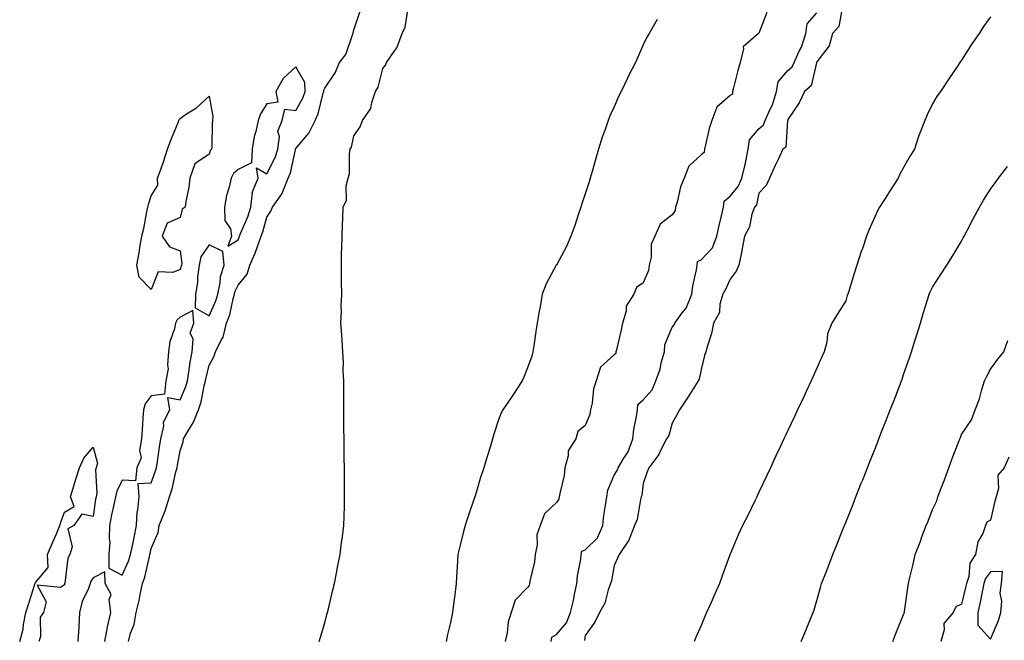
# Model space of a CAD drawing. Units: inches. Extents: x 878723 to 881363, y 7213418 to 7216058.
# Drawn here: x 880323 to 880663, y 7215272 to 7215487 of the extents above; entities that cross this region are included whole.
import ezdxf

# ---------------------------------------------------------------- set-up
doc = ezdxf.new("R2010")
doc.units = ezdxf.units.IN
doc.header["$MEASUREMENT"] = 0
doc.layers.add('Contour_87877213', color=7, linetype='Continuous', true_color=0xcdcd09)

msp = doc.modelspace()

# ---------------------------------------------------------------- linework, layer by layer
at = {"layer": 'Contour_87877213'}
for points in [[(880426.09, 7215271.92, 3304), (880426.5, 7215273.46, 3304), (880428.05, 7215278.37, 3304), (880428.74, 7215281.24, 3304), (880428.97, 7215281.92, 3304), (880429.3, 7215283.17, 3304), (880430.67, 7215289.3, 3304), (880431.42, 7215291.92, 3304), (880432.2, 7215296.08, 3304), (880432.38, 7215297.58, 3304), (880433.35, 7215301.92, 3304), (880433.86, 7215306.1, 3304), (880434.17, 7215308.03, 3304), (880434.65, 7215311.92, 3304), (880434.74, 7215315.22, 3304), (880434.81, 7215318.68, 3304), (880434.89, 7215321.92, 3304), (880434.85, 7215325.12, 3304), (880434.83, 7215328.7, 3304), (880434.8, 7215331.92, 3304), (880434.73, 7215335.24, 3304), (880434.67, 7215341.92, 3304), (880434.63, 7215345.34, 3304), (880434.63, 7215348.5, 3304), (880434.59, 7215351.92, 3304), (880434.57, 7215355.4, 3304), (880434.62, 7215358.48, 3304), (880434.58, 7215361.92, 3304), (880434.41, 7215365.55, 3304), (880434.48, 7215368.35, 3304), (880434.3, 7215371.92, 3304), (880433.98, 7215375.98, 3304), (880433.93, 7215377.8, 3304), (880433.62, 7215381.92, 3304), (880433.82, 7215386.14, 3304), (880433.71, 7215387.58, 3304), (880433.88, 7215391.92, 3304), (880433.85, 7215396.12, 3304), (880433.82, 7215397.68, 3304), (880433.78, 7215401.92, 3304), (880433.86, 7215406.1, 3304), (880433.91, 7215407.78, 3304), (880434.01, 7215411.92, 3304), (880434.2, 7215415.77, 3304), (880434.24, 7215418.11, 3304), (880434.4, 7215421.92, 3304), (880435.58, 7215424.38, 3304), (880435.46, 7215429.34, 3304), (880436.08, 7215431.92, 3304), (880436.56, 7215433.42, 3304), (880436.55, 7215440.42, 3304), (880436.84, 7215441.92, 3304), (880437.31, 7215442.66, 3304), (880438.05, 7215446.53, 3304), (880440.27, 7215449.69, 3304), (880441.06, 7215451.92, 3304), (880443.97, 7215456, 3304), (880444.23, 7215458.09, 3304), (880445.55, 7215461.92, 3304), (880446.53, 7215463.44, 3304), (880448.05, 7215469.85, 3304), (880448.96, 7215471.02, 3304), (880449.33, 7215471.92, 3304), (880452.22, 7215476.08, 3304), (880452.95, 7215477.02, 3304), (880454.81, 7215481.92, 3304), (880455.86, 7215484.11, 3304), (880456.81, 7215490.69, 3304)], [(880606.82, 7215490.69, 3302), (880605.67, 7215484.3, 3302), (880603.47, 7215481.92, 3302), (880602.35, 7215477.62, 3302), (880598.05, 7215472.17, 3302), (880598, 7215471.96, 3302), (880597.98, 7215471.92, 3302), (880597.93, 7215471.8, 3302), (880596.08, 7215463.89, 3302), (880593.74, 7215461.92, 3302), (880591.99, 7215457.97, 3302), (880588.05, 7215452.17, 3302), (880588.01, 7215451.96, 3302), (880587.99, 7215451.92, 3302), (880587.95, 7215451.82, 3302), (880587.32, 7215442.64, 3302), (880586.3, 7215441.92, 3302), (880584.79, 7215438.66, 3302), (880583.7, 7215436.28, 3302), (880581.64, 7215431.92, 3302), (880580.54, 7215429.44, 3302), (880578.05, 7215426.72, 3302), (880577.17, 7215422.8, 3302), (880576.46, 7215421.92, 3302), (880575.64, 7215419.52, 3302), (880574.82, 7215415.14, 3302), (880573.08, 7215411.92, 3302), (880572.28, 7215407.68, 3302), (880571.86, 7215405.73, 3302), (880571.11, 7215401.92, 3302), (880570.18, 7215399.79, 3302), (880568.05, 7215397.02, 3302), (880566.46, 7215393.5, 3302), (880565.57, 7215391.92, 3302), (880564.57, 7215388.44, 3302), (880564.37, 7215385.59, 3302), (880562.37, 7215381.92, 3302), (880561.65, 7215378.33, 3302), (880560.22, 7215374.09, 3302), (880559.67, 7215371.92, 3302), (880559.29, 7215370.69, 3302), (880558.05, 7215365.92, 3302), (880557.44, 7215362.53, 3302), (880557.05, 7215361.92, 3302), (880555.27, 7215359.13, 3302), (880553.55, 7215356.43, 3302), (880550.57, 7215351.92, 3302), (880549.73, 7215350.24, 3302), (880548.05, 7215347.29, 3302), (880546.88, 7215343.09, 3302), (880546.08, 7215341.92, 3302), (880544.07, 7215337.94, 3302), (880543.48, 7215336.49, 3302), (880540.02, 7215331.92, 3302), (880539.48, 7215330.49, 3302), (880538.05, 7215326.45, 3302), (880537.62, 7215322.35, 3302), (880537.39, 7215321.92, 3302), (880537.12, 7215320.98, 3302), (880535.93, 7215314.05, 3302), (880535.08, 7215311.92, 3302), (880533.07, 7215306.94, 3302), (880533.06, 7215306.9, 3302), (880529.73, 7215301.92, 3302), (880529.23, 7215300.73, 3302), (880528.05, 7215298.15, 3302), (880527.08, 7215292.9, 3302), (880526.7, 7215291.92, 3302), (880525.9, 7215289.77, 3302), (880524.78, 7215285.18, 3302), (880522.93, 7215281.92, 3302), (880521.39, 7215278.58, 3302), (880518.05, 7215273.97, 3302), (880517.73, 7215272.25, 3302)], [(880360.19, 7215271.92, 3305), (880360.91, 7215274.79, 3305), (880362.2, 7215277.76, 3305), (880362.84, 7215281.92, 3305), (880363.88, 7215286.1, 3305), (880364.21, 7215288.09, 3305), (880365.05, 7215291.92, 3305), (880365.87, 7215294.11, 3305), (880367.43, 7215301.3, 3305), (880367.62, 7215301.92, 3305), (880367.69, 7215302.27, 3305), (880368.05, 7215304.01, 3305), (880370.42, 7215309.56, 3305), (880370.76, 7215311.92, 3305), (880372.63, 7215316.49, 3305), (880372.91, 7215317.06, 3305), (880374.38, 7215321.92, 3305), (880375.28, 7215324.69, 3305), (880376.58, 7215330.46, 3305), (880376.99, 7215331.92, 3305), (880377.14, 7215332.84, 3305), (880378.05, 7215337.78, 3305), (880379.11, 7215340.85, 3305), (880379.25, 7215341.92, 3305), (880380.81, 7215344.67, 3305), (880382.56, 7215347.41, 3305), (880384.35, 7215351.92, 3305), (880385.31, 7215354.65, 3305), (880386.38, 7215360.24, 3305), (880386.84, 7215361.92, 3305), (880387.02, 7215362.96, 3305), (880388.05, 7215367.35, 3305), (880389.74, 7215370.22, 3305), (880390.27, 7215371.92, 3305), (880392.31, 7215376.18, 3305), (880392.89, 7215377.08, 3305), (880394.12, 7215381.92, 3305), (880395.2, 7215384.77, 3305), (880396.35, 7215390.22, 3305), (880396.86, 7215391.92, 3305), (880397.06, 7215392.92, 3305), (880398.05, 7215394.97, 3305), (880401.21, 7215398.76, 3305), (880402.17, 7215401.92, 3305), (880403.96, 7215406.02, 3305), (880404.84, 7215408.72, 3305), (880406.05, 7215411.92, 3305), (880406.6, 7215413.37, 3305), (880408.05, 7215418.52, 3305), (880409.43, 7215420.53, 3305), (880410.02, 7215421.92, 3305), (880413.32, 7215426.65, 3305), (880413.48, 7215427.35, 3305), (880415.32, 7215431.92, 3305), (880416.13, 7215433.83, 3305), (880417.86, 7215441.72, 3305), (880417.92, 7215441.92, 3305), (880417.94, 7215442.04, 3305), (880418.05, 7215442.19, 3305), (880422.49, 7215447.49, 3305), (880424.66, 7215451.92, 3305), (880425.76, 7215454.21, 3305), (880427.46, 7215461.33, 3305), (880427.66, 7215461.92, 3305), (880427.66, 7215462.31, 3305), (880428.05, 7215463.05, 3305), (880431.56, 7215468.4, 3305), (880433.16, 7215471.92, 3305), (880435.33, 7215474.63, 3305), (880437.64, 7215481.51, 3305), (880437.83, 7215481.92, 3305), (880437.81, 7215482.15, 3305), (880438.05, 7215483.19, 3305), (880440.28, 7215489.69, 3305)], [(880580.78, 7215489.19, 3303), (880578.05, 7215482.02, 3303), (880577.96, 7215482.02, 3303), (880577.88, 7215481.92, 3303), (880572.61, 7215477.37, 3303), (880572.77, 7215476.65, 3303), (880571.59, 7215471.92, 3303), (880570.8, 7215469.17, 3303), (880569.3, 7215463.17, 3303), (880568.96, 7215461.92, 3303), (880568.96, 7215461, 3303), (880568.05, 7215460.57, 3303), (880563.46, 7215456.51, 3303), (880561.8, 7215451.92, 3303), (880560.87, 7215449.09, 3303), (880559.61, 7215443.48, 3303), (880559.18, 7215441.92, 3303), (880559.1, 7215440.87, 3303), (880558.05, 7215439.97, 3303), (880553.84, 7215436.14, 3303), (880552.23, 7215431.92, 3303), (880550.96, 7215429.01, 3303), (880549.82, 7215423.7, 3303), (880549.26, 7215421.92, 3303), (880549.14, 7215420.83, 3303), (880548.05, 7215419.28, 3303), (880543.95, 7215416.02, 3303), (880542.1, 7215411.92, 3303), (880540.82, 7215409.15, 3303), (880540.83, 7215404.69, 3303), (880540.16, 7215401.92, 3303), (880539.86, 7215400.1, 3303), (880538.05, 7215395.81, 3303), (880535.76, 7215394.21, 3303), (880534.81, 7215391.92, 3303), (880532.19, 7215387.78, 3303), (880532.14, 7215386.02, 3303), (880530.96, 7215381.92, 3303), (880530.41, 7215379.56, 3303), (880528.78, 7215372.64, 3303), (880528.61, 7215371.92, 3303), (880528.61, 7215371.37, 3303), (880528.05, 7215370.88, 3303), (880523.33, 7215366.65, 3303), (880521.83, 7215361.92, 3303), (880520.83, 7215359.15, 3303), (880520.38, 7215354.24, 3303), (880519.81, 7215351.92, 3303), (880519.61, 7215350.36, 3303), (880518.05, 7215346.55, 3303), (880515.5, 7215344.48, 3303), (880514.75, 7215341.92, 3303), (880512.15, 7215337.82, 3303), (880512.14, 7215336, 3303), (880510.98, 7215331.92, 3303), (880510.69, 7215329.28, 3303), (880509.2, 7215323.07, 3303), (880509.04, 7215321.92, 3303), (880508.88, 7215321.08, 3303), (880508.05, 7215319.89, 3303), (880503.94, 7215316.04, 3303), (880502.44, 7215311.92, 3303), (880501.25, 7215308.72, 3303), (880501.43, 7215305.3, 3303), (880500.76, 7215301.92, 3303), (880500.5, 7215299.48, 3303), (880498.86, 7215292.72, 3303), (880498.75, 7215291.92, 3303), (880498.69, 7215291.28, 3303), (880498.05, 7215290.59, 3303), (880493.78, 7215286.2, 3303), (880492.43, 7215281.92, 3303), (880491.37, 7215278.6, 3303), (880491.08, 7215274.95, 3303), (880490.41, 7215271.92, 3303)], [(880506.3, 7215271.92, 3303), (880506.53, 7215273.44, 3303), (880508.05, 7215274.38, 3303), (880511.57, 7215278.4, 3303), (880512.95, 7215281.92, 3303), (880513.94, 7215286.04, 3303), (880514.32, 7215288.19, 3303), (880515.13, 7215291.92, 3303), (880515.36, 7215294.6, 3303), (880516.47, 7215300.34, 3303), (880516.64, 7215301.92, 3303), (880516.84, 7215303.13, 3303), (880518.05, 7215303.58, 3303), (880522.24, 7215307.72, 3303), (880524.08, 7215311.92, 3303), (880524.5, 7215315.47, 3303), (880525.06, 7215318.93, 3303), (880525.44, 7215321.92, 3303), (880525.82, 7215324.15, 3303), (880528.05, 7215329.38, 3303), (880529.05, 7215330.92, 3303), (880529.35, 7215331.92, 3303), (880531.41, 7215335.28, 3303), (880532.78, 7215337.19, 3303), (880534.43, 7215341.92, 3303), (880534.83, 7215345.14, 3303), (880535.77, 7215349.65, 3303), (880536.11, 7215351.92, 3303), (880536.25, 7215353.72, 3303), (880538.05, 7215355.44, 3303), (880541.17, 7215358.8, 3303), (880542.42, 7215361.92, 3303), (880543.94, 7215366.02, 3303), (880544.32, 7215368.19, 3303), (880545.36, 7215371.92, 3303), (880545.53, 7215374.44, 3303), (880548.05, 7215380.46, 3303), (880548.7, 7215381.28, 3303), (880548.93, 7215381.92, 3303), (880551.57, 7215385.44, 3303), (880552.91, 7215387.06, 3303), (880554.86, 7215391.92, 3303), (880555.18, 7215394.79, 3303), (880556.44, 7215400.3, 3303), (880556.66, 7215401.92, 3303), (880556.81, 7215403.15, 3303), (880558.05, 7215403.72, 3303), (880562.05, 7215407.92, 3303), (880563.5, 7215411.92, 3303), (880564.32, 7215415.65, 3303), (880565.12, 7215418.99, 3303), (880565.78, 7215421.92, 3303), (880565.98, 7215423.99, 3303), (880568.05, 7215425.75, 3303), (880570.92, 7215429.05, 3303), (880572.11, 7215431.92, 3303), (880573.32, 7215436.65, 3303), (880573.39, 7215437.25, 3303), (880574.32, 7215441.92, 3303), (880574.77, 7215445.2, 3303), (880578.05, 7215449.03, 3303), (880579.61, 7215450.36, 3303), (880580.24, 7215451.92, 3303), (880581.88, 7215455.75, 3303), (880582.68, 7215457.29, 3303), (880584.09, 7215461.92, 3303), (880584.68, 7215465.28, 3303), (880588.05, 7215469.15, 3303), (880589.51, 7215470.46, 3303), (880590.19, 7215471.92, 3303), (880592, 7215475.87, 3303), (880592.74, 7215477.23, 3303), (880594.29, 7215481.92, 3303), (880594.75, 7215485.22, 3303), (880598.05, 7215489.09, 3303)], [(880658.05, 7215487.68, 3301), (880655.64, 7215484.32, 3301), (880654.2, 7215481.92, 3301), (880651.58, 7215478.38, 3301), (880648.05, 7215472.72, 3301), (880647.73, 7215472.25, 3301), (880647.52, 7215471.92, 3301), (880646.42, 7215470.28, 3301), (880643.71, 7215466.26, 3301), (880640.83, 7215461.92, 3301), (880639.59, 7215460.38, 3301), (880638.05, 7215457.62, 3301), (880636.13, 7215453.85, 3301), (880635.39, 7215451.92, 3301), (880633.7, 7215447.56, 3301), (880633.3, 7215446.67, 3301), (880631.75, 7215441.92, 3301), (880630.25, 7215439.71, 3301), (880628.05, 7215435.65, 3301), (880626.68, 7215433.29, 3301), (880626.19, 7215431.92, 3301), (880622.97, 7215427, 3301), (880622.69, 7215426.57, 3301), (880619.66, 7215421.92, 3301), (880619.08, 7215420.9, 3301), (880618.05, 7215418.58, 3301), (880616, 7215413.97, 3301), (880615.24, 7215411.92, 3301), (880613.79, 7215407.66, 3301), (880613.41, 7215406.57, 3301), (880611.88, 7215401.92, 3301), (880610.93, 7215399.05, 3301), (880609.07, 7215392.94, 3301), (880608.75, 7215391.92, 3301), (880608.58, 7215391.39, 3301), (880608.05, 7215389.6, 3301), (880605.08, 7215384.89, 3301), (880603.23, 7215381.92, 3301), (880601.79, 7215378.17, 3301), (880601.48, 7215375.34, 3301), (880600.6, 7215371.92, 3301), (880599.74, 7215370.22, 3301), (880598.05, 7215366.3, 3301), (880596.7, 7215363.27, 3301), (880596.1, 7215361.92, 3301), (880594.36, 7215358.23, 3301), (880593.52, 7215356.45, 3301), (880591.4, 7215351.92, 3301), (880590.33, 7215349.63, 3301), (880588.05, 7215344.79, 3301), (880587.13, 7215342.84, 3301), (880586.7, 7215341.92, 3301), (880585.51, 7215339.38, 3301), (880583.94, 7215336.02, 3301), (880582.01, 7215331.92, 3301), (880580.75, 7215329.22, 3301), (880578.05, 7215323.48, 3301), (880577.55, 7215322.43, 3301), (880577.32, 7215321.92, 3301), (880576.6, 7215320.47, 3301), (880574.3, 7215315.67, 3301), (880572.37, 7215311.92, 3301), (880570.99, 7215308.97, 3301), (880568.05, 7215302.04, 3301), (880568.02, 7215301.96, 3301), (880568, 7215301.92, 3301), (880567.98, 7215301.84, 3301), (880565.39, 7215294.58, 3301), (880564.41, 7215291.92, 3301), (880562.45, 7215287.53, 3301), (880561.49, 7215285.36, 3301), (880559.96, 7215281.92, 3301), (880559.39, 7215280.57, 3301), (880558.05, 7215277.49, 3301), (880556.37, 7215273.6, 3301), (880555.62, 7215271.92, 3301)], [(880542.92, 7215486.78, 3303), (880540.06, 7215481.92, 3303), (880539.29, 7215480.67, 3303), (880538.05, 7215477.97, 3303), (880536.16, 7215473.81, 3303), (880535.37, 7215471.92, 3303), (880532.87, 7215467.1, 3303), (880532.58, 7215466.45, 3303), (880530.44, 7215461.92, 3303), (880529.61, 7215460.36, 3303), (880528.05, 7215456.61, 3303), (880526.52, 7215453.44, 3303), (880525.98, 7215451.92, 3303), (880524.89, 7215448.76, 3303), (880523.84, 7215446.12, 3303), (880522.61, 7215441.92, 3303), (880521.52, 7215438.46, 3303), (880520.42, 7215434.3, 3303), (880519.74, 7215431.92, 3303), (880519.33, 7215430.65, 3303), (880518.05, 7215426.55, 3303), (880516.85, 7215423.11, 3303), (880516.53, 7215421.92, 3303), (880515.72, 7215419.6, 3303), (880514.4, 7215415.57, 3303), (880513.05, 7215411.92, 3303), (880511.58, 7215408.38, 3303), (880508.05, 7215401.96, 3303), (880508.04, 7215401.94, 3303), (880508.03, 7215401.92, 3303), (880508.01, 7215401.88, 3303), (880504.52, 7215395.46, 3303), (880503.17, 7215391.92, 3303), (880502.44, 7215387.53, 3303), (880502.09, 7215385.96, 3303), (880501.36, 7215381.92, 3303), (880500.95, 7215379.01, 3303), (880500.23, 7215374.09, 3303), (880499.92, 7215371.92, 3303), (880499.56, 7215370.42, 3303), (880498.05, 7215366.43, 3303), (880496.76, 7215363.21, 3303), (880496.21, 7215361.92, 3303), (880492.99, 7215356.98, 3303), (880492.74, 7215356.61, 3303), (880489.56, 7215351.92, 3303), (880489.03, 7215350.94, 3303), (880488.05, 7215348.5, 3303), (880486.5, 7215343.48, 3303), (880486.02, 7215341.92, 3303), (880485.12, 7215338.99, 3303), (880484.14, 7215335.83, 3303), (880482.94, 7215331.92, 3303), (880481.76, 7215328.21, 3303), (880480.63, 7215324.5, 3303), (880479.83, 7215321.92, 3303), (880479.39, 7215320.59, 3303), (880478.05, 7215316.55, 3303), (880476.89, 7215313.09, 3303), (880476.51, 7215311.92, 3303), (880475.99, 7215309.87, 3303), (880474.79, 7215305.18, 3303), (880473.97, 7215301.92, 3303), (880473.72, 7215297.6, 3303), (880473.65, 7215296.31, 3303), (880473.4, 7215291.92, 3303), (880472.87, 7215287.1, 3303), (880472.79, 7215286.67, 3303), (880472.2, 7215281.92, 3303), (880471.44, 7215278.52, 3303), (880470.47, 7215274.34, 3303), (880469.92, 7215271.92, 3303)], [(880592.66, 7215271.92, 3300), (880594.25, 7215275.73, 3300), (880595.86, 7215279.73, 3300), (880596.76, 7215281.92, 3300), (880597.1, 7215282.88, 3300), (880598.05, 7215286.12, 3300), (880599.37, 7215290.59, 3300), (880599.71, 7215291.92, 3300), (880600.77, 7215294.65, 3300), (880602.09, 7215297.88, 3300), (880603.61, 7215301.92, 3300), (880604.87, 7215305.1, 3300), (880607.28, 7215311.16, 3300), (880607.59, 7215311.92, 3300), (880607.72, 7215312.25, 3300), (880608.05, 7215313.07, 3300), (880610.57, 7215319.4, 3300), (880611.57, 7215321.92, 3300), (880613.41, 7215326.57, 3300), (880613.89, 7215327.76, 3300), (880615.55, 7215331.92, 3300), (880616.26, 7215333.72, 3300), (880618.05, 7215338.23, 3300), (880619.1, 7215340.87, 3300), (880619.51, 7215341.92, 3300), (880620.45, 7215344.32, 3300), (880621.92, 7215348.05, 3300), (880623.43, 7215351.92, 3300), (880624.72, 7215355.24, 3300), (880626.82, 7215360.69, 3300), (880627.29, 7215361.92, 3300), (880627.49, 7215362.49, 3300), (880628.05, 7215364.11, 3300), (880630.04, 7215369.93, 3300), (880630.71, 7215371.92, 3300), (880631.9, 7215375.77, 3300), (880632.45, 7215377.53, 3300), (880633.82, 7215381.92, 3300), (880634.82, 7215385.16, 3300), (880636.4, 7215390.26, 3300), (880636.91, 7215391.92, 3300), (880637.23, 7215392.74, 3300), (880638.05, 7215394.28, 3300), (880641.01, 7215398.95, 3300), (880642.92, 7215401.92, 3300), (880644.92, 7215405.06, 3300), (880648.05, 7215410.14, 3300), (880648.67, 7215411.3, 3300), (880648.99, 7215411.92, 3300), (880650.03, 7215413.89, 3300), (880652.11, 7215417.86, 3300), (880654.25, 7215421.92, 3300), (880655.63, 7215424.34, 3300), (880658.05, 7215428.13, 3300), (880659.63, 7215430.34, 3300), (880660.86, 7215431.92, 3300), (880663.96, 7215436, 3300)], [(880624.27, 7215271.92, 3299), (880625.3, 7215274.67, 3299), (880628.05, 7215281.28, 3299), (880628.26, 7215281.71, 3299), (880628.33, 7215281.92, 3299), (880628.37, 7215282.25, 3299), (880629.53, 7215290.44, 3299), (880629.73, 7215291.92, 3299), (880630.18, 7215294.05, 3299), (880631.38, 7215298.6, 3299), (880632, 7215301.92, 3299), (880633.71, 7215306.26, 3299), (880634.5, 7215308.37, 3299), (880635.86, 7215311.92, 3299), (880636.48, 7215313.48, 3299), (880638.05, 7215317.51, 3299), (880639.47, 7215320.51, 3299), (880639.91, 7215321.92, 3299), (880641.04, 7215324.91, 3299), (880642.2, 7215327.78, 3299), (880643.63, 7215331.92, 3299), (880644.86, 7215335.1, 3299), (880647.14, 7215341, 3299), (880647.49, 7215341.92, 3299), (880647.65, 7215342.33, 3299), (880648.05, 7215343.37, 3299), (880651.45, 7215348.52, 3299), (880652.72, 7215351.92, 3299), (880654.24, 7215355.73, 3299), (880655.05, 7215358.93, 3299), (880656.03, 7215361.92, 3299), (880656.64, 7215363.33, 3299), (880658.05, 7215366, 3299), (880660.59, 7215369.38, 3299), (880662.67, 7215371.92, 3299), (880664.09, 7215375.88, 3299)], [(880322.61, 7215271.92, 3305), (880323.84, 7215276.14, 3305), (880323.9, 7215277.78, 3305), (880324.7, 7215281.92, 3305), (880325.59, 7215284.38, 3305), (880327.84, 7215291.71, 3305), (880327.91, 7215291.92, 3305), (880327.95, 7215292.02, 3305), (880328.05, 7215292.25, 3305), (880332.48, 7215297.49, 3305), (880332.22, 7215301.92, 3305), (880333.93, 7215306.04, 3305), (880335.29, 7215309.15, 3305), (880336.46, 7215311.92, 3305), (880336.86, 7215313.11, 3305), (880338.05, 7215316.55, 3305), (880341.44, 7215318.52, 3305), (880340.11, 7215321.92, 3305), (880341.07, 7215324.93, 3305), (880341.99, 7215327.97, 3305), (880343.26, 7215331.92, 3305), (880344.75, 7215335.22, 3305), (880348.05, 7215339.03, 3305), (880349.51, 7215333.38, 3305), (880349.06, 7215331.92, 3305), (880348.81, 7215331.16, 3305), (880349.23, 7215323.09, 3305), (880349.02, 7215321.92, 3305), (880348.85, 7215321.12, 3305), (880348.05, 7215315.12, 3305), (880344.09, 7215315.88, 3305), (880341.28, 7215311.92, 3305), (880339.21, 7215310.77, 3305), (880340.72, 7215304.6, 3305), (880339.98, 7215301.92, 3305), (880339.27, 7215300.69, 3305), (880338.16, 7215292.04, 3305), (880338.12, 7215291.92, 3305), (880338.1, 7215291.86, 3305), (880338.05, 7215291.45, 3305), (880336.7, 7215290.57, 3305), (880328.63, 7215291.33, 3305), (880331.75, 7215285.63, 3305), (880330.85, 7215281.92, 3305), (880329.65, 7215280.32, 3305), (880329.75, 7215273.62, 3305), (880329.25, 7215271.92, 3305)], [(880664.35, 7215335.63, 3299), (880662.77, 7215331.92, 3299), (880660.55, 7215329.42, 3299), (880660.84, 7215324.71, 3299), (880660.02, 7215321.92, 3299), (880659.6, 7215320.38, 3299), (880658.05, 7215313.8, 3299), (880656.82, 7215313.15, 3299), (880656.37, 7215311.92, 3299), (880655.36, 7215309.22, 3299), (880653.64, 7215306.33, 3299), (880652.83, 7215301.92, 3299), (880650.97, 7215299.01, 3299), (880650.54, 7215294.4, 3299), (880649.74, 7215291.92, 3299), (880649.44, 7215290.53, 3299), (880648.05, 7215284.83, 3299), (880646.07, 7215283.89, 3299), (880645.19, 7215281.92, 3299), (880641.88, 7215278.09, 3299), (880642.07, 7215275.94, 3299), (880640.95, 7215271.92, 3299)], [(880352.02, 7215271.92, 3306), (880352.98, 7215276.86, 3306), (880353, 7215276.98, 3306), (880354.09, 7215281.92, 3306), (880353.53, 7215286.45, 3306), (880354.21, 7215288.09, 3306), (880352.14, 7215291.92, 3306), (880352.07, 7215295.94, 3306), (880348.05, 7215293.89, 3306), (880347.24, 7215292.72, 3306), (880346.99, 7215291.92, 3306), (880346.38, 7215290.26, 3306), (880344.25, 7215285.73, 3306), (880343.28, 7215281.92, 3306), (880343.03, 7215276.94, 3306), (880343.02, 7215276.88, 3306), (880342.65, 7215271.92, 3306)]]:
    msp.add_polyline3d(points, dxfattribs=at)
for points in [[(880398.05, 7215410.69, 3306), (880398.45, 7215411.51, 3306), (880398.6, 7215411.92, 3306), (880398.94, 7215412.82, 3306), (880401.4, 7215418.56, 3306), (880402.51, 7215421.92, 3306), (880403, 7215426.88, 3306), (880402.93, 7215427.04, 3306), (880404.99, 7215431.92, 3306), (880404.42, 7215435.55, 3306), (880408.05, 7215433.48, 3306), (880410.88, 7215439.09, 3306), (880411.78, 7215441.92, 3306), (880412.37, 7215446.24, 3306), (880411.81, 7215448.17, 3306), (880413.31, 7215451.92, 3306), (880414.18, 7215455.79, 3306), (880418.05, 7215455.36, 3306), (880420.43, 7215459.54, 3306), (880421.25, 7215461.92, 3306), (880421.19, 7215465.06, 3306), (880418.05, 7215470.47, 3306), (880413.64, 7215466.33, 3306), (880411.13, 7215461.92, 3306), (880411.77, 7215458.19, 3306), (880408.05, 7215457.58, 3306), (880405.77, 7215454.21, 3306), (880405.03, 7215451.92, 3306), (880404.21, 7215448.09, 3306), (880403.68, 7215446.3, 3306), (880402.94, 7215441.92, 3306), (880402.71, 7215437.25, 3306), (880398.05, 7215434.99, 3306), (880396.45, 7215433.52, 3306), (880395.65, 7215431.92, 3306), (880395.02, 7215428.89, 3306), (880394.02, 7215425.94, 3306), (880393.43, 7215421.92, 3306), (880393.52, 7215417.39, 3306), (880395.5, 7215414.48, 3306), (880395.74, 7215411.92, 3306), (880394.55, 7215408.42, 3306)], [(880378.05, 7215400.4, 3305), (880375.51, 7215399.38, 3305), (880370.4, 7215399.58, 3305), (880368.05, 7215393.46, 3305), (880363.86, 7215397.72, 3305), (880363.03, 7215401.92, 3305), (880363.86, 7215406.12, 3305), (880364.09, 7215407.96, 3305), (880364.78, 7215411.92, 3305), (880365.45, 7215414.52, 3305), (880366.5, 7215420.38, 3305), (880366.86, 7215421.92, 3305), (880367.13, 7215422.84, 3305), (880368.05, 7215425.83, 3305), (880370.39, 7215429.58, 3305), (880370.28, 7215431.92, 3305), (880371.47, 7215435.34, 3305), (880372.33, 7215437.64, 3305), (880373.69, 7215441.92, 3305), (880374.82, 7215445.14, 3305), (880377.34, 7215451.22, 3305), (880377.62, 7215451.92, 3305), (880377.74, 7215452.23, 3305), (880378.05, 7215452.62, 3305), (880380.25, 7215454.13, 3305), (880383.69, 7215456.28, 3305), (880388.05, 7215460.3, 3305), (880389.39, 7215453.25, 3305), (880389.28, 7215451.92, 3305), (880389.14, 7215450.83, 3305), (880388.96, 7215442.84, 3305), (880388.87, 7215441.92, 3305), (880388.43, 7215441.55, 3305), (880388.05, 7215440.28, 3305), (880383.07, 7215436.9, 3305), (880381.45, 7215431.92, 3305), (880381.11, 7215428.85, 3305), (880380.01, 7215423.87, 3305), (880379.74, 7215421.92, 3305), (880378.75, 7215421.22, 3305), (880378.05, 7215418.37, 3305), (880373.51, 7215416.45, 3305), (880371.82, 7215411.92, 3305), (880374.35, 7215408.23, 3305), (880378.05, 7215406.84, 3305), (880378.58, 7215402.45, 3305), (880378.47, 7215401.92, 3305), (880378.43, 7215401.55, 3305)], [(880388.05, 7215384.36, 3306), (880390.42, 7215389.56, 3306), (880391.12, 7215391.92, 3306), (880391.92, 7215395.79, 3306), (880391.98, 7215397.99, 3306), (880393.26, 7215401.92, 3306), (880392.79, 7215406.67, 3306), (880388.05, 7215408.91, 3306), (880385.16, 7215404.81, 3306), (880384.57, 7215401.92, 3306), (880384.05, 7215397.92, 3306), (880384.1, 7215395.87, 3306), (880383.37, 7215391.92, 3306), (880383.26, 7215387.13, 3306)], [(880358.05, 7215294.81, 3306), (880360.26, 7215299.71, 3306), (880360.92, 7215301.92, 3306), (880361.65, 7215305.51, 3306), (880362.12, 7215307.84, 3306), (880362.96, 7215311.92, 3306), (880363.17, 7215316.8, 3306), (880363.42, 7215317.29, 3306), (880363.94, 7215321.92, 3306), (880363.51, 7215326.45, 3306), (880368.05, 7215326.74, 3306), (880369.46, 7215330.51, 3306), (880369.85, 7215331.92, 3306), (880370.2, 7215334.07, 3306), (880370.94, 7215339.03, 3306), (880371.43, 7215341.92, 3306), (880372.39, 7215346.26, 3306), (880372.27, 7215347.7, 3306), (880374.45, 7215351.92, 3306), (880373.83, 7215356.14, 3306), (880378.05, 7215355.38, 3306), (880380, 7215359.97, 3306), (880380.54, 7215361.92, 3306), (880381.07, 7215364.93, 3306), (880381.52, 7215368.44, 3306), (880382.19, 7215371.92, 3306), (880382.55, 7215376.41, 3306), (880381.56, 7215378.4, 3306), (880382.78, 7215381.92, 3306), (880382.4, 7215386.28, 3306), (880378.05, 7215383.93, 3306), (880376.97, 7215382.99, 3306), (880376.43, 7215381.92, 3306), (880376.08, 7215379.95, 3306), (880374.48, 7215375.49, 3306), (880374.08, 7215371.92, 3306), (880373.64, 7215367.51, 3306), (880373.88, 7215366.08, 3306), (880373.1, 7215361.92, 3306), (880372.61, 7215357.35, 3306), (880368.05, 7215356.72, 3306), (880365.96, 7215354.01, 3306), (880365.44, 7215351.92, 3306), (880365.19, 7215349.07, 3306), (880364.94, 7215345.03, 3306), (880364.65, 7215341.92, 3306), (880364.01, 7215337.88, 3306), (880364.56, 7215335.4, 3306), (880363.11, 7215331.92, 3306), (880362.63, 7215327.35, 3306), (880358.05, 7215327.58, 3306), (880356.12, 7215323.85, 3306), (880355.77, 7215321.92, 3306), (880355.19, 7215319.07, 3306), (880354.34, 7215315.63, 3306), (880353.66, 7215311.92, 3306), (880353.47, 7215307.35, 3306), (880353.73, 7215306.24, 3306), (880353.4, 7215301.92, 3306), (880353.37, 7215297.23, 3306)], [(880658.05, 7215272.72, 3300), (880660.82, 7215279.15, 3300), (880661.64, 7215281.92, 3300), (880661.97, 7215285.85, 3300), (880661.38, 7215288.6, 3300), (880661.91, 7215291.92, 3300), (880662.2, 7215296.06, 3300), (880658.05, 7215295.92, 3300), (880656.32, 7215293.66, 3300), (880655.77, 7215291.92, 3300), (880655.15, 7215289.01, 3300), (880654.47, 7215285.49, 3300), (880653.67, 7215281.92, 3300), (880653.64, 7215277.51, 3300)]]:
    msp.add_polyline3d(points, close=True, dxfattribs=at)

doc.saveas('drawing.dxf')
